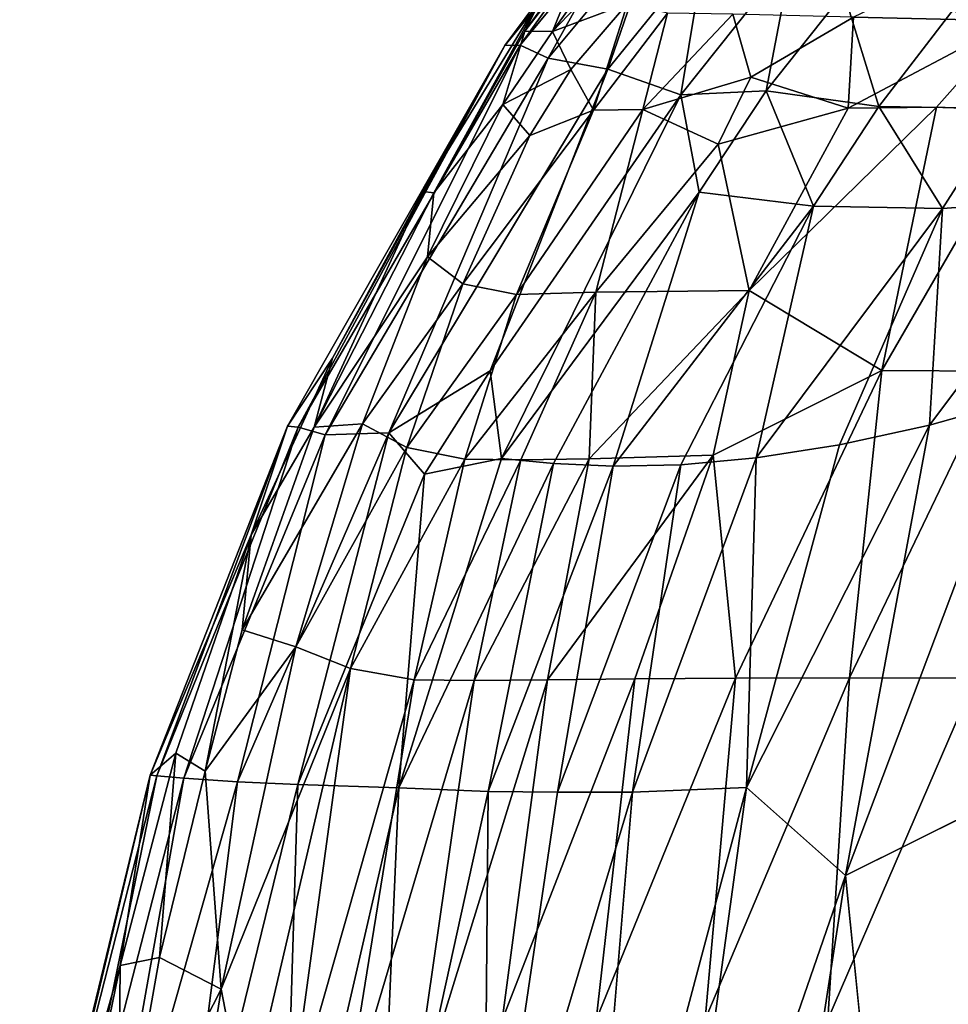
# Model space of a CAD drawing. Units: inches. Extents: x -22 to 94, y -94 to 22.
# Drawn here: x -21 to -14, y -28 to -19 of the extents above; entities that cross this region are included whole.
import ezdxf

# ---------------------------------------------------------------- set-up
doc = ezdxf.new("R2010")
doc.units = ezdxf.units.IN
doc.header["$MEASUREMENT"] = 0
doc.layers.add('SEAT-FABRIC', color=5, linetype='Continuous')

msp = doc.modelspace()

# ---------------------------------------------------------------- linework, layer by layer
at = {"layer": 'SEAT-FABRIC'}
for points in [[(-16.171, -18.3101, 18.2895), (-17.0684, -19.5642, 21.6304), (-16.5497, -19.0232, 21.6042)], [(-16.171, -18.3101, 18.2895), (-16.8081, -18.9233, 18.6355), (-17.0684, -19.5642, 21.6304)], [(-17.4641, -19.6818, 12.5471), (-17.135, -19.2364, 15.5409), (-16.4316, -18.4137, 12.645)], [(-17.3359, -19.679, 10.6595), (-17.4641, -19.6818, 12.5471), (-16.4316, -18.4137, 12.645)], [(-16.4316, -18.4137, 12.645), (-16.4413, -18.5942, 10.7965), (-17.3359, -19.679, 10.6595)], [(-16.8081, -18.9233, 18.6355), (-16.5636, -18.5526, 15.5857), (-17.2996, -19.5627, 18.9577)], [(-17.2996, -19.5627, 18.9577), (-16.5636, -18.5526, 15.5857), (-17.135, -19.2364, 15.5409)], [(-17.1042, -19.7878, 8.6911), (-17.3359, -19.679, 10.6595), (-16.4413, -18.5942, 10.7965)], [(-16.4413, -18.5942, 10.7965), (-16.2041, -18.7028, 8.9138), (-17.1042, -19.7878, 8.6911)], [(-16.608, -19.8779, 6.6764), (-17.1042, -19.7878, 8.6911), (-16.2041, -18.7028, 8.9138)], [(-15.8032, -18.8836, 7.0021), (-16.608, -19.8779, 6.6764), (-16.2041, -18.7028, 8.9138)], [(-16.608, -19.8779, 6.6764), (-15.8032, -18.8836, 7.0021), (-16.0039, -20.0903, 4.8014)], [(-16.0039, -20.0903, 4.8014), (-15.8032, -18.8836, 7.0021), (-15.0775, -18.9289, 5.2618)], [(-17.2996, -19.5627, 18.9577), (-17.0684, -19.5642, 21.6304), (-16.8081, -18.9233, 18.6355)], [(-16.0039, -20.0903, 4.8014), (-15.0775, -18.9289, 5.2618), (-15.2938, -20.0589, 3.5949)], [(-15.2938, -20.0589, 3.5949), (-15.0775, -18.9289, 5.2618), (-14.6482, -19.2432, 3.9164)], [(-16.4442, -19.3313, 23.2526), (-16.5497, -19.0232, 21.6042), (-17.0684, -19.5642, 21.6304)], [(-13.725, -19.0379, 25.327), (-14.5679, -19.4448, 25.3465), (-13.2409, -19.4764, 25.8685)], [(-17.135, -19.2364, 15.5409), (-18.1456, -20.8937, 15.4822), (-18.0535, -20.905, 19.109)], [(-17.4641, -19.6818, 12.5471), (-18.1456, -20.8937, 15.4822), (-17.135, -19.2364, 15.5409)], [(-17.2996, -19.5627, 18.9577), (-17.135, -19.2364, 15.5409), (-18.0535, -20.905, 19.109)], [(-15.2938, -20.0589, 3.5949), (-14.6482, -19.2432, 3.9164), (-14.3592, -20.187, 2.2734)], [(-14.3592, -20.187, 2.2734), (-14.6482, -19.2432, 3.9164), (-13.732, -19.3732, 2.6123)], [(-16.917, -19.8806, 23.3072), (-16.4442, -19.3313, 23.2526), (-17.0684, -19.5642, 21.6304)], [(-16.7287, -20.2193, 24.1906), (-16.4442, -19.3313, 23.2526), (-16.917, -19.8806, 23.3072)], [(-16.7287, -20.2193, 24.1906), (-16.1125, -19.4135, 24.0155), (-16.4442, -19.3313, 23.2526)], [(-14.3592, -20.187, 2.2734), (-13.732, -19.3732, 2.6123), (-13.2984, -20.206, 1.4649)], [(-16.7287, -20.2193, 24.1906), (-16.3181, -20.2139, 24.6997), (-16.1125, -19.4135, 24.0155)], [(-16.3181, -20.2139, 24.6997), (-15.5703, -19.4206, 24.6386), (-16.1125, -19.4135, 24.0155)], [(-15.5703, -19.4206, 24.6386), (-16.3181, -20.2139, 24.6997), (-15.422, -19.9437, 25.2346)], [(-15.422, -19.9437, 25.2346), (-14.5679, -19.4448, 25.3465), (-15.5703, -19.4206, 24.6386)], [(-14.6134, -20.2033, 25.8456), (-14.5679, -19.4448, 25.3465), (-15.422, -19.9437, 25.2346)], [(-14.6134, -20.2033, 25.8456), (-13.2409, -19.4764, 25.8685), (-14.5679, -19.4448, 25.3465)], [(-14.6134, -20.2033, 25.8456), (-13.8789, -20.1951, 26.1143), (-13.2409, -19.4764, 25.8685)], [(-13.0879, -20.2233, 26.3241), (-13.2409, -19.4764, 25.8685), (-13.8789, -20.1951, 26.1143)], [(-17.2996, -19.5627, 18.9577), (-18.0535, -20.905, 19.109), (-17.4819, -20.1723, 21.7439)], [(-17.4819, -20.1723, 21.7439), (-17.0684, -19.5642, 21.6304), (-17.2996, -19.5627, 18.9577)], [(-16.917, -19.8806, 23.3072), (-17.0684, -19.5642, 21.6304), (-17.4819, -20.1723, 21.7439)], [(-17.4641, -19.6818, 12.5471), (-19.2706, -22.8452, 12.1591), (-18.8966, -22.2779, 15.4502)], [(-17.4641, -19.6818, 12.5471), (-19.1817, -22.8512, 10.2434), (-19.2706, -22.8452, 12.1591)], [(-18.9556, -22.9162, 8.2653), (-19.1817, -22.8512, 10.2434), (-17.3359, -19.679, 10.6595)], [(-17.4641, -19.6818, 12.5471), (-17.3359, -19.679, 10.6595), (-19.1817, -22.8512, 10.2434)], [(-17.3359, -19.679, 10.6595), (-17.1042, -19.7878, 8.6911), (-18.9556, -22.9162, 8.2653)], [(-18.8966, -22.2779, 15.4502), (-18.1456, -20.8937, 15.4822), (-17.4641, -19.6818, 12.5471)], [(-17.1042, -19.7878, 8.6911), (-18.4289, -22.8988, 6.151), (-18.9556, -22.9162, 8.2653)], [(-17.1042, -19.7878, 8.6911), (-16.608, -19.8779, 6.6764), (-18.4289, -22.8988, 6.151)], [(-17.5858, -22.3841, 4.8117), (-18.4289, -22.8988, 6.151), (-16.608, -19.8779, 6.6764)], [(-16.0039, -20.0903, 4.8014), (-17.5858, -22.3841, 4.8117), (-16.608, -19.8779, 6.6764)], [(-17.4819, -20.1723, 21.7439), (-17.2572, -20.43, 23.4092), (-16.917, -19.8806, 23.3072)], [(-17.2572, -20.43, 23.4092), (-16.7287, -20.2193, 24.1906), (-16.917, -19.8806, 23.3072)], [(-15.422, -19.9437, 25.2346), (-16.3181, -20.2139, 24.6997), (-15.6918, -20.5021, 25.4159)], [(-14.6134, -20.2033, 25.8456), (-15.422, -19.9437, 25.2346), (-15.6918, -20.5021, 25.4159)], [(-17.4918, -23.1121, 3.7049), (-17.5858, -22.3841, 4.8117), (-16.0039, -20.0903, 4.8014)], [(-16.0039, -20.0903, 4.8014), (-15.8513, -20.9005, 3.4367), (-17.4918, -23.1121, 3.7049)], [(-16.0039, -20.0903, 4.8014), (-15.2938, -20.0589, 3.5949), (-15.8513, -20.9005, 3.4367)], [(-15.2938, -20.0589, 3.5949), (-14.8994, -21.0153, 2.1212), (-15.8513, -20.9005, 3.4367)], [(-15.2938, -20.0589, 3.5949), (-14.3592, -20.187, 2.2734), (-14.8994, -21.0153, 2.1212)], [(-17.4819, -20.1723, 21.7439), (-18.1064, -21.4378, 21.8227), (-17.2572, -20.43, 23.4092)], [(-18.0535, -20.905, 19.109), (-18.1064, -21.4378, 21.8227), (-17.4819, -20.1723, 21.7439)], [(-14.6134, -20.2033, 25.8456), (-15.6918, -20.5021, 25.4159), (-15.4347, -21.7181, 26.1096)], [(-15.4347, -21.7181, 26.1096), (-13.8789, -20.1951, 26.1143), (-14.6134, -20.2033, 25.8456)], [(-13.8789, -20.1951, 26.1143), (-15.4347, -21.7181, 26.1096), (-14.3326, -22.3812, 26.7577)], [(-13.8299, -21.0362, 1.3168), (-14.8994, -21.0153, 2.1212), (-14.3592, -20.187, 2.2734)], [(-13.2984, -20.206, 1.4649), (-13.8299, -21.0362, 1.3168), (-14.3592, -20.187, 2.2734)], [(-13.0879, -20.2233, 26.3241), (-13.8789, -20.1951, 26.1143), (-14.3326, -22.3812, 26.7577)], [(-16.7287, -20.2193, 24.1906), (-17.813, -21.6619, 23.5334), (-17.3668, -21.7491, 24.4696)], [(-16.7287, -20.2193, 24.1906), (-17.2572, -20.43, 23.4092), (-17.813, -21.6619, 23.5334)], [(-16.3181, -20.2139, 24.6997), (-17.3668, -21.7491, 24.4696), (-16.7092, -21.7313, 25.2456)], [(-16.7287, -20.2193, 24.1906), (-17.3668, -21.7491, 24.4696), (-16.3181, -20.2139, 24.6997)], [(-15.6918, -20.5021, 25.4159), (-16.3181, -20.2139, 24.6997), (-16.7092, -21.7313, 25.2456)], [(-14.3326, -22.3812, 26.7577), (-13.3776, -22.3877, 26.9893), (-13.0879, -20.2233, 26.3241)], [(-12.5127, -20.9399, 0.8739), (-13.8299, -21.0362, 1.3168), (-13.2984, -20.206, 1.4649)], [(-17.813, -21.6619, 23.5334), (-17.2572, -20.43, 23.4092), (-18.1064, -21.4378, 21.8227)], [(-16.7092, -21.7313, 25.2456), (-15.4347, -21.7181, 26.1096), (-15.6918, -20.5021, 25.4159)], [(-18.0535, -20.905, 19.109), (-18.1456, -20.8937, 15.4822), (-19.0475, -22.8534, 17.94)], [(-18.8966, -22.2779, 15.4502), (-19.0475, -22.8534, 17.94), (-18.1456, -20.8937, 15.4822)], [(-19.0475, -22.8534, 17.94), (-18.1064, -21.4378, 21.8227), (-18.0535, -20.905, 19.109)], [(-17.059, -23.1548, 2.9847), (-17.4918, -23.1121, 3.7049), (-15.8513, -20.9005, 3.4367)], [(-15.8513, -20.9005, 3.4367), (-16.5645, -23.1765, 2.3482), (-17.059, -23.1548, 2.9847)], [(-16.5645, -23.1765, 2.3482), (-15.8513, -20.9005, 3.4367), (-14.8994, -21.0153, 2.1212)], [(-13.8299, -21.0362, 1.3168), (-12.5127, -20.9399, 0.8739), (-13.9385, -22.8371, 0.8798)], [(-12.5127, -20.9399, 0.8739), (-13.1389, -22.6101, 0.7471), (-13.9385, -22.8371, 0.8798)], [(-14.8994, -21.0153, 2.1212), (-16.0032, -23.1646, 1.8143), (-16.5645, -23.1765, 2.3482)], [(-15.3766, -23.1078, 1.3995), (-16.0032, -23.1646, 1.8143), (-14.8994, -21.0153, 2.1212)], [(-14.8994, -21.0153, 2.1212), (-13.8299, -21.0362, 1.3168), (-15.3766, -23.1078, 1.3995)], [(-13.8299, -21.0362, 1.3168), (-14.6854, -22.999, 1.0926), (-15.3766, -23.1078, 1.3995)], [(-14.6854, -22.999, 1.0926), (-13.8299, -21.0362, 1.3168), (-13.9385, -22.8371, 0.8798)], [(-18.646, -22.8255, 21.8846), (-18.1064, -21.4378, 21.8227), (-19.0475, -22.8534, 17.94)], [(-17.813, -21.6619, 23.5334), (-18.1064, -21.4378, 21.8227), (-18.646, -22.8255, 21.8846)], [(-17.813, -21.6619, 23.5334), (-18.646, -22.8255, 21.8846), (-18.2775, -23.0218, 23.6392)], [(-17.3668, -21.7491, 24.4696), (-17.813, -21.6619, 23.5334), (-18.2775, -23.0218, 23.6392)], [(-17.3668, -21.7491, 24.4696), (-18.2775, -23.0218, 23.6392), (-17.7972, -23.1187, 24.6259)], [(-17.7972, -23.1187, 24.6259), (-16.7092, -21.7313, 25.2456), (-17.3668, -21.7491, 24.4696)], [(-16.7092, -21.7313, 25.2456), (-17.7972, -23.1187, 24.6259), (-17.3327, -23.1229, 25.2207)], [(-16.7092, -21.7313, 25.2456), (-17.3327, -23.1229, 25.2207), (-16.7635, -23.116, 25.7412)], [(-16.7635, -23.116, 25.7412), (-15.4347, -21.7181, 26.1096), (-16.7092, -21.7313, 25.2456)], [(-15.4347, -21.7181, 26.1096), (-16.7635, -23.116, 25.7412), (-15.7335, -23.0844, 26.4009)], [(-15.7335, -23.0844, 26.4009), (-14.3326, -22.3812, 26.7577), (-15.4347, -21.7181, 26.1096)], [(-19.5717, -23.7458, 15.6382), (-18.8966, -22.2779, 15.4502), (-19.2706, -22.8452, 12.1591)], [(-18.8966, -22.2779, 15.4502), (-19.5717, -23.7458, 15.6382), (-19.0475, -22.8534, 17.94)], [(-18.1326, -23.2429, 4.8763), (-18.4289, -22.8988, 6.151), (-17.5858, -22.3841, 4.8117)], [(-17.5858, -22.3841, 4.8117), (-17.4918, -23.1121, 3.7049), (-18.1326, -23.2429, 4.8763)], [(-14.3326, -22.3812, 26.7577), (-15.7335, -23.0844, 26.4009), (-15.5474, -24.9381, 26.9048)], [(-15.5474, -24.9381, 26.9048), (-14.6026, -24.9353, 27.2396), (-14.3326, -22.3812, 26.7577)], [(-13.3776, -22.3877, 26.9893), (-14.3326, -22.3812, 26.7577), (-14.6026, -24.9353, 27.2396)], [(-13.5573, -24.9388, 27.4819), (-13.3776, -22.3877, 26.9893), (-14.6026, -24.9353, 27.2396)], [(-13.1389, -22.6101, 0.7471), (-12.8043, -25.6648, 0.6451), (-14.6343, -26.577, 0.7669)], [(-14.6343, -26.577, 0.7669), (-13.9385, -22.8371, 0.8798), (-13.1389, -22.6101, 0.7471)], [(-19.2706, -22.8452, 12.1591), (-20.4114, -25.7429, 12.226), (-19.5717, -23.7458, 15.6382)], [(-19.2706, -22.8452, 12.1591), (-20.3558, -25.7479, 10.299), (-20.4114, -25.7429, 12.226)], [(-20.3558, -25.7479, 10.299), (-19.2706, -22.8452, 12.1591), (-19.1817, -22.8512, 10.2434)], [(-19.1817, -22.8512, 10.2434), (-20.1301, -25.7674, 8.3081), (-20.3558, -25.7479, 10.299)], [(-19.1817, -22.8512, 10.2434), (-18.9556, -22.9162, 8.2653), (-20.1301, -25.7674, 8.3081)], [(-18.4289, -22.8988, 6.151), (-19.6839, -25.7995, 6.3488), (-18.9556, -22.9162, 8.2653)], [(-19.6839, -25.7995, 6.3488), (-18.4289, -22.8988, 6.151), (-19.1839, -25.8206, 4.9084)], [(-18.646, -22.8255, 21.8846), (-19.0475, -22.8534, 17.94), (-19.6453, -24.5362, 18.2677)], [(-19.6453, -24.5362, 18.2677), (-19.1997, -24.6781, 21.9459), (-18.646, -22.8255, 21.8846)], [(-19.0475, -22.8534, 17.94), (-19.5717, -23.7458, 15.6382), (-19.6453, -24.5362, 18.2677)], [(-18.2775, -23.0218, 23.6392), (-18.646, -22.8255, 21.8846), (-19.1997, -24.6781, 21.9459)], [(-19.1839, -25.8206, 4.9084), (-18.4289, -22.8988, 6.151), (-18.1326, -23.2429, 4.8763)], [(-14.6854, -22.999, 1.0926), (-13.9385, -22.8371, 0.8798), (-15.4573, -25.8474, 0.9886)], [(-14.6343, -26.577, 0.7669), (-15.4573, -25.8474, 0.9886), (-13.9385, -22.8371, 0.8798)], [(-20.1301, -25.7674, 8.3081), (-18.9556, -22.9162, 8.2653), (-19.6839, -25.7995, 6.3488)], [(-19.1997, -24.6781, 21.9459), (-18.747, -24.8586, 23.76), (-18.2775, -23.0218, 23.6392)], [(-18.747, -24.8586, 23.76), (-17.7972, -23.1187, 24.6259), (-18.2775, -23.0218, 23.6392)], [(-15.4573, -25.8474, 0.9886), (-15.3766, -23.1078, 1.3995), (-14.6854, -22.999, 1.0926)], [(-18.2162, -24.9529, 24.8011), (-17.7972, -23.1187, 24.6259), (-18.747, -24.8586, 23.76)], [(-18.3443, -25.8495, 3.2891), (-18.1326, -23.2429, 4.8763), (-17.4918, -23.1121, 3.7049)], [(-17.4918, -23.1121, 3.7049), (-17.059, -23.1548, 2.9847), (-18.3443, -25.8495, 3.2891)], [(-17.7972, -23.1187, 24.6259), (-18.2162, -24.9529, 24.8011), (-17.3327, -23.1229, 25.2207)], [(-17.3327, -23.1229, 25.2207), (-18.2162, -24.9529, 24.8011), (-17.7183, -24.9572, 25.4363)], [(-17.7183, -24.9572, 25.4363), (-17.1103, -24.9522, 25.9955), (-16.7635, -23.116, 25.7412)], [(-17.3327, -23.1229, 25.2207), (-17.7183, -24.9572, 25.4363), (-16.7635, -23.116, 25.7412)], [(-16.7635, -23.116, 25.7412), (-17.1103, -24.9522, 25.9955), (-15.7335, -23.0844, 26.4009)], [(-15.7335, -23.0844, 26.4009), (-17.1103, -24.9522, 25.9955), (-16.3854, -24.9446, 26.487)], [(-15.4573, -25.8474, 0.9886), (-16.4046, -25.8849, 1.3983), (-15.3766, -23.1078, 1.3995)], [(-15.3766, -23.1078, 1.3995), (-16.4046, -25.8849, 1.3983), (-16.0032, -23.1646, 1.8143)], [(-15.7335, -23.0844, 26.4009), (-16.3854, -24.9446, 26.487), (-15.5474, -24.9381, 26.9048)], [(-17.059, -23.1548, 2.9847), (-17.6023, -25.8787, 2.3414), (-18.3443, -25.8495, 3.2891)], [(-17.6023, -25.8787, 2.3414), (-17.059, -23.1548, 2.9847), (-16.5645, -23.1765, 2.3482)], [(-17.0279, -25.8847, 1.8102), (-17.6023, -25.8787, 2.3414), (-16.5645, -23.1765, 2.3482)], [(-16.5645, -23.1765, 2.3482), (-16.0032, -23.1646, 1.8143), (-17.0279, -25.8847, 1.8102)], [(-16.0032, -23.1646, 1.8143), (-16.4046, -25.8849, 1.3983), (-17.0279, -25.8847, 1.8102)], [(-18.3443, -25.8495, 3.2891), (-19.1839, -25.8206, 4.9084), (-18.1326, -23.2429, 4.8763)], [(-19.5717, -23.7458, 15.6382), (-20.4114, -25.7429, 12.226), (-20.197, -25.5601, 15.5146)], [(-19.9536, -25.7109, 18.5699), (-19.5717, -23.7458, 15.6382), (-20.197, -25.5601, 15.5146)], [(-19.5717, -23.7458, 15.6382), (-19.9536, -25.7109, 18.5699), (-19.6453, -24.5362, 18.2677)], [(-19.9536, -25.7109, 18.5699), (-19.1997, -24.6781, 21.9459), (-19.6453, -24.5362, 18.2677)], [(-19.9536, -25.7109, 18.5699), (-19.8197, -27.522, 22.0145), (-19.1997, -24.6781, 21.9459)], [(-19.8197, -27.522, 22.0145), (-18.747, -24.8586, 23.76), (-19.1997, -24.6781, 21.9459)], [(-19.6154, -28.5807, 23.4526), (-18.747, -24.8586, 23.76), (-19.8197, -27.522, 22.0145)], [(-19.6154, -28.5807, 23.4526), (-19.261, -28.622, 24.3201), (-18.747, -24.8586, 23.76)], [(-18.747, -24.8586, 23.76), (-19.261, -28.622, 24.3201), (-18.2162, -24.9529, 24.8011)], [(-16.3854, -24.9446, 26.487), (-17.1103, -24.9522, 25.9955), (-17.4879, -27.7801, 26.2996)], [(-17.4879, -27.7801, 26.2996), (-16.7045, -27.7761, 26.8218), (-16.3854, -24.9446, 26.487)], [(-15.7998, -27.773, 27.2626), (-15.5474, -24.9381, 26.9048), (-16.7045, -27.7761, 26.8218)], [(-16.3854, -24.9446, 26.487), (-16.7045, -27.7761, 26.8218), (-15.5474, -24.9381, 26.9048)], [(-15.7998, -27.773, 27.2626), (-14.6026, -24.9353, 27.2396), (-15.5474, -24.9381, 26.9048)], [(-14.6026, -24.9353, 27.2396), (-15.7998, -27.773, 27.2626), (-14.782, -27.7728, 27.6115)], [(-13.5573, -24.9388, 27.4819), (-14.6026, -24.9353, 27.2396), (-14.782, -27.7728, 27.6115)], [(-14.782, -27.7728, 27.6115), (-13.6595, -27.7774, 27.8584), (-13.5573, -24.9388, 27.4819)], [(-19.261, -28.622, 24.3201), (-18.8135, -28.6368, 25.092), (-18.2162, -24.9529, 24.8011)], [(-18.8135, -28.6368, 25.092), (-17.7183, -24.9572, 25.4363), (-18.2162, -24.9529, 24.8011)], [(-18.8135, -28.6368, 25.092), (-18.2499, -28.6493, 25.7925), (-17.7183, -24.9572, 25.4363)], [(-18.2499, -28.6493, 25.7925), (-17.4879, -27.7801, 26.2996), (-17.1103, -24.9522, 25.9955)], [(-17.7183, -24.9572, 25.4363), (-18.2499, -28.6493, 25.7925), (-17.1103, -24.9522, 25.9955)], [(-20.4114, -25.7429, 12.226), (-20.6592, -27.3242, 15.6057), (-20.197, -25.5601, 15.5146)], [(-20.197, -25.5601, 15.5146), (-20.6592, -27.3242, 15.6057), (-20.3318, -27.2582, 18.4744)], [(-20.3318, -27.2582, 18.4744), (-19.9536, -25.7109, 18.5699), (-20.197, -25.5601, 15.5146)], [(-20.6592, -27.3242, 15.6057), (-20.4114, -25.7429, 12.226), (-21.4941, -30.2913, 13.0509)], [(-21.4941, -30.2913, 13.0509), (-20.4114, -25.7429, 12.226), (-21.4572, -30.0663, 10.5863)], [(-20.3558, -25.7479, 10.299), (-21.4572, -30.0663, 10.5863), (-20.4114, -25.7429, 12.226)], [(-20.3558, -25.7479, 10.299), (-21.2389, -30.0696, 8.5939), (-21.4572, -30.0663, 10.5863)], [(-20.3558, -25.7479, 10.299), (-20.1301, -25.7674, 8.3081), (-21.2389, -30.0696, 8.5939)], [(-20.888, -30.0442, 7.0384), (-21.2389, -30.0696, 8.5939), (-20.1301, -25.7674, 8.3081)], [(-19.6839, -25.7995, 6.3488), (-20.888, -30.0442, 7.0384), (-20.1301, -25.7674, 8.3081)], [(-20.3318, -27.2582, 18.4744), (-19.8197, -27.522, 22.0145), (-19.9536, -25.7109, 18.5699)], [(-20.2256, -30.0713, 5.1781), (-20.888, -30.0442, 7.0384), (-19.6839, -25.7995, 6.3488)], [(-19.6839, -25.7995, 6.3488), (-19.1839, -25.8206, 4.9084), (-20.2256, -30.0713, 5.1781)], [(-19.3135, -30.0595, 3.4883), (-20.2256, -30.0713, 5.1781), (-19.1839, -25.8206, 4.9084)], [(-19.1839, -25.8206, 4.9084), (-18.3443, -25.8495, 3.2891), (-19.3135, -30.0595, 3.4883)], [(-19.3135, -30.0595, 3.4883), (-18.3443, -25.8495, 3.2891), (-18.5293, -30.0949, 2.492)], [(-18.5293, -30.0949, 2.492), (-18.3443, -25.8495, 3.2891), (-17.6023, -25.8787, 2.3414)], [(-15.4573, -25.8474, 0.9886), (-16.8311, -31.0038, 1.2051), (-16.4046, -25.8849, 1.3983)], [(-16.1659, -31.0103, 0.9784), (-16.8311, -31.0038, 1.2051), (-15.4573, -25.8474, 0.9886)], [(-14.6343, -26.577, 0.7669), (-16.1659, -31.0103, 0.9784), (-15.4573, -25.8474, 0.9886)], [(-17.639, -30.0232, 1.7001), (-18.5293, -30.0949, 2.492), (-17.6023, -25.8787, 2.3414)], [(-17.639, -30.0232, 1.7001), (-17.6023, -25.8787, 2.3414), (-17.0279, -25.8847, 1.8102)], [(-17.0279, -25.8847, 1.8102), (-16.4046, -25.8849, 1.3983), (-17.639, -30.0232, 1.7001)], [(-16.4046, -25.8849, 1.3983), (-16.8311, -31.0038, 1.2051), (-17.639, -30.0232, 1.7001)], [(-15.7922, -34.0851, 0.8574), (-16.1659, -31.0103, 0.9784), (-14.6343, -26.577, 0.7669)], [(-15.7922, -34.0851, 0.8574), (-14.6343, -26.577, 0.7669), (-14.133, -31.5545, 0.7036)], [(-20.3318, -27.2582, 18.4744), (-20.6592, -27.3242, 15.6057), (-20.6752, -29.1977, 18.6879)], [(-20.6752, -29.1977, 18.6879), (-19.8197, -27.522, 22.0145), (-20.3318, -27.2582, 18.4744)], [(-21.0581, -29.2655, 15.7092), (-20.6592, -27.3242, 15.6057), (-21.4941, -30.2913, 13.0509)], [(-20.6592, -27.3242, 15.6057), (-21.0581, -29.2655, 15.7092), (-20.6752, -29.1977, 18.6879)], [(-19.8197, -27.522, 22.0145), (-20.6752, -29.1977, 18.6879), (-20.1284, -29.4792, 22.1475)], [(-20.1284, -29.4792, 22.1475), (-19.6154, -28.5807, 23.4526), (-19.8197, -27.522, 22.0145)]]:
    msp.add_3dface(points, dxfattribs=at)
for points, invisible_edges in [([(-14.6343, -26.577, 0.7669), (-12.8043, -25.6648, 0.6451), (-14.133, -31.5545, 0.7036)], 2), ([(-12.8043, -25.6648, 0.6451), (-6.9805, -27.2855, 0.6823), (-14.133, -31.5545, 0.7036)], 13), ([(-14.133, -31.5545, 0.7036), (-6.9805, -27.2855, 0.6823), (-7.1025, -44.3338, 0.6873)], 2)]:
    msp.add_3dface(points, dxfattribs=dict(at, invisible_edges=invisible_edges))

doc.saveas('drawing.dxf')
